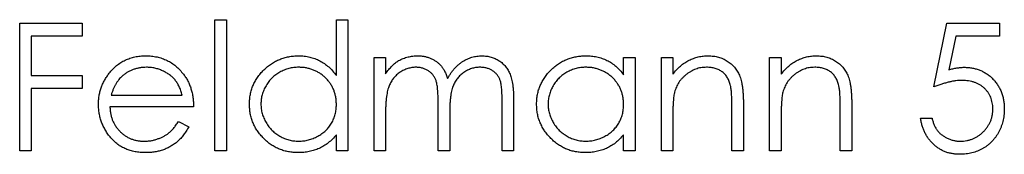
# Model space of a CAD drawing. Units: millimetres. Extents: x 10 to 584, y 10 to 410.
# Drawn here: x 233 to 243, y 322 to 324 of the extents above; entities that cross this region are included whole.
import ezdxf

# ---------------------------------------------------------------- set-up
doc = ezdxf.new("R2010")
doc.units = ezdxf.units.MM
doc.header["$LTSCALE"] = 2

msp = doc.modelspace()

# ---------------------------------------------------------------- linework, layer by layer
at = {"color": 7, "linetype": 'Continuous', "lineweight": 25}
for p, q in [((232.657, 323.843), (233.302, 323.843)), ((232.657, 322.521), (232.657, 323.843)), ((233.302, 323.843), (233.302, 323.708)), ((234.675, 323.877), (234.794, 323.877)), ((234.675, 322.521), (234.675, 323.877)), ((234.794, 323.877), (234.794, 322.521)), ((235.93, 323.3), (235.93, 323.877)), ((235.93, 323.877), (236.049, 323.877)), ((236.049, 323.877), (236.049, 322.521)), ((242.104, 323.182), (242.24, 323.843)), ((242.24, 323.843), (242.782, 323.843)), ((242.782, 323.843), (242.782, 323.708)), ((232.776, 323.708), (232.776, 323.301)), ((233.302, 323.708), (232.776, 323.708)), ((242.332, 323.708), (242.261, 323.36)), ((242.782, 323.708), (242.332, 323.708)), ((236.321, 323.487), (236.439, 323.487)), ((236.321, 322.521), (236.321, 323.487)), ((236.439, 323.487), (236.439, 323.319)), ((238.898, 323.308), (238.898, 323.487)), ((238.898, 323.487), (239.017, 323.487)), ((239.017, 323.487), (239.017, 322.521)), ((239.289, 323.487), (239.407, 323.487)), ((239.289, 322.521), (239.289, 323.487)), ((239.407, 323.487), (239.407, 323.313)), ((240.408, 323.487), (240.527, 323.487)), ((240.408, 322.521), (240.408, 323.487)), ((240.527, 323.487), (240.527, 323.313)), ((232.776, 323.301), (233.302, 323.301)), ((233.302, 323.301), (233.302, 323.165)), ((232.776, 323.165), (232.776, 322.521)), ((233.302, 323.165), (232.776, 323.165)), ((233.602, 323.097), (234.336, 323.097)), ((236.982, 322.521), (236.982, 323.012)), ((237.643, 322.521), (237.643, 323.045)), ((237.762, 323.044), (237.762, 322.521)), ((240.137, 323.014), (240.137, 322.521)), ((241.256, 323.014), (241.256, 322.521)), ((234.455, 322.978), (233.59, 322.978)), ((236.439, 322.927), (236.439, 322.521)), ((237.101, 322.897), (237.101, 322.521)), ((240.018, 322.521), (240.018, 322.975)), ((241.137, 322.521), (241.137, 322.975)), ((234.299, 322.826), (234.404, 322.77)), ((239.407, 322.87), (239.407, 322.521)), ((240.527, 322.87), (240.527, 322.521)), ((241.968, 322.86), (242.087, 322.86)), ((235.93, 322.521), (235.93, 322.688)), ((238.898, 322.521), (238.898, 322.688)), ((232.776, 322.521), (232.657, 322.521)), ((234.794, 322.521), (234.675, 322.521)), ((236.049, 322.521), (235.93, 322.521)), ((236.439, 322.521), (236.321, 322.521)), ((237.101, 322.521), (236.982, 322.521)), ((237.762, 322.521), (237.643, 322.521)), ((239.017, 322.521), (238.898, 322.521)), ((239.407, 322.521), (239.289, 322.521)), ((240.137, 322.521), (240.018, 322.521)), ((240.527, 322.521), (240.408, 322.521)), ((241.256, 322.521), (241.137, 322.521))]:
    msp.add_line(p, q, dxfattribs=at)
for points, knots in [([(233.582, 323.324), (233.594, 323.338), (233.618, 323.367), (233.658, 323.403), (233.701, 323.435), (233.747, 323.46), (233.796, 323.48), (233.848, 323.494), (233.903, 323.503), (233.941, 323.504), (233.96, 323.504)], [0, 0, 0, 0, 0.1288514, 0.2532073, 0.374634, 0.4953459, 0.6163459, 0.7396345, 0.8668256, 1, 1, 1, 1]), ([(233.96, 323.504), (233.98, 323.504), (234.019, 323.503), (234.076, 323.493), (234.13, 323.479), (234.18, 323.457), (234.228, 323.431), (234.272, 323.398), (234.313, 323.359), (234.337, 323.329), (234.35, 323.314)], [0, 0, 0, 0, 0.132049, 0.259049, 0.381904, 0.502516, 0.622728, 0.744726, 0.870101, 1, 1, 1, 1]), ([(235.032, 323.007), (235.032, 323.023), (235.033, 323.057), (235.04, 323.105), (235.052, 323.153), (235.068, 323.198), (235.089, 323.241), (235.115, 323.282), (235.145, 323.322), (235.18, 323.359), (235.218, 323.393), (235.258, 323.423), (235.3, 323.448), (235.345, 323.468), (235.39, 323.485), (235.438, 323.496), (235.488, 323.503), (235.522, 323.504), (235.539, 323.504)], [0, 0, 0, 0, 0.063781, 0.126093, 0.186924, 0.247601, 0.308037, 0.369349, 0.432257, 0.497022, 0.561849, 0.624889, 0.686996, 0.748051, 0.809562, 0.871617, 0.934879, 1, 1, 1, 1]), ([(235.539, 323.504), (235.559, 323.504), (235.598, 323.503), (235.654, 323.493), (235.708, 323.477), (235.759, 323.454), (235.807, 323.425), (235.852, 323.39), (235.893, 323.348), (235.918, 323.316), (235.93, 323.3)], [0, 0, 0, 0, 0.128854, 0.252926, 0.37451, 0.494374, 0.615296, 0.738572, 0.866273, 1, 1, 1, 1]), ([(236.573, 323.455), (236.589, 323.463), (236.621, 323.478), (236.67, 323.493), (236.721, 323.502), (236.755, 323.504), (236.773, 323.504)], [0, 0, 0, 0, 0.253734, 0.503035, 0.750014, 1, 1, 1, 1]), ([(236.773, 323.504), (236.784, 323.504), (236.807, 323.503), (236.842, 323.498), (236.875, 323.489), (236.907, 323.477), (236.937, 323.462), (236.965, 323.445), (236.989, 323.425), (237.011, 323.403), (237.031, 323.377), (237.049, 323.346), (237.066, 323.31), (237.075, 323.284), (237.08, 323.271)], [0, 0, 0, 0, 0.084142, 0.166513, 0.248807, 0.331802, 0.412934, 0.490462, 0.566115, 0.639483, 0.716252, 0.802167, 0.895845, 1, 1, 1, 1]), ([(237.08, 323.271), (237.085, 323.28), (237.096, 323.298), (237.113, 323.325), (237.131, 323.349), (237.15, 323.372), (237.17, 323.392), (237.19, 323.412), (237.212, 323.429), (237.242, 323.45), (237.281, 323.472), (237.331, 323.491), (237.382, 323.502), (237.417, 323.504), (237.435, 323.504)], [0, 0, 0, 0, 0.07175, 0.141195, 0.20907, 0.27478, 0.339409, 0.402792, 0.465244, 0.527122, 0.647678, 0.765033, 0.881641, 1, 1, 1, 1]), ([(237.435, 323.504), (237.451, 323.504), (237.483, 323.502), (237.529, 323.493), (237.572, 323.477), (237.612, 323.455), (237.648, 323.427), (237.679, 323.395), (237.705, 323.356), (237.723, 323.321), (237.734, 323.289), (237.742, 323.263), (237.748, 323.233), (237.753, 323.201), (237.757, 323.165), (237.76, 323.128), (237.762, 323.087), (237.762, 323.059), (237.762, 323.044)], [0, 0, 0, 0, 0.075587, 0.147931, 0.218604, 0.289261, 0.359499, 0.429466, 0.500578, 0.574124, 0.613633, 0.656831, 0.704041, 0.754995, 0.80975, 0.868863, 0.932401, 1, 1, 1, 1]), ([(238, 323.007), (238, 323.023), (238.001, 323.057), (238.008, 323.105), (238.02, 323.153), (238.036, 323.198), (238.057, 323.241), (238.083, 323.282), (238.113, 323.322), (238.148, 323.359), (238.186, 323.393), (238.226, 323.423), (238.268, 323.448), (238.313, 323.468), (238.359, 323.485), (238.407, 323.496), (238.456, 323.503), (238.49, 323.504), (238.507, 323.504)], [0, 0, 0, 0, 0.063781, 0.126093, 0.186924, 0.247601, 0.308037, 0.369349, 0.432257, 0.497022, 0.561849, 0.624889, 0.686996, 0.748051, 0.809562, 0.871617, 0.934879, 1, 1, 1, 1]), ([(238.507, 323.504), (238.527, 323.504), (238.566, 323.503), (238.622, 323.494), (238.676, 323.479), (238.727, 323.458), (238.775, 323.431), (238.82, 323.397), (238.861, 323.356), (238.886, 323.324), (238.898, 323.308)], [0, 0, 0, 0, 0.129864, 0.254656, 0.376579, 0.495821, 0.615652, 0.738146, 0.865646, 1, 1, 1, 1]), ([(239.407, 323.313), (239.42, 323.329), (239.444, 323.359), (239.486, 323.399), (239.529, 323.433), (239.574, 323.459), (239.622, 323.479), (239.671, 323.494), (239.722, 323.503), (239.757, 323.504), (239.775, 323.504)], [0, 0, 0, 0, 0.140984, 0.273154, 0.398955, 0.519903, 0.63809, 0.756575, 0.876853, 1, 1, 1, 1]), ([(239.775, 323.504), (239.793, 323.504), (239.828, 323.502), (239.879, 323.492), (239.927, 323.475), (239.971, 323.451), (240.011, 323.421), (240.045, 323.386), (240.074, 323.347), (240.094, 323.31), (240.106, 323.277), (240.114, 323.249), (240.121, 323.218), (240.127, 323.183), (240.131, 323.145), (240.134, 323.105), (240.136, 323.06), (240.137, 323.03), (240.137, 323.014)], [0, 0, 0, 0, 0.077235, 0.151244, 0.223419, 0.295804, 0.367233, 0.437113, 0.506714, 0.578225, 0.616633, 0.658406, 0.704511, 0.75482, 0.809344, 0.868283, 0.932077, 1, 1, 1, 1]), ([(240.527, 323.313), (240.539, 323.329), (240.564, 323.359), (240.605, 323.399), (240.648, 323.433), (240.694, 323.459), (240.741, 323.479), (240.79, 323.494), (240.842, 323.503), (240.877, 323.504), (240.895, 323.504)], [0, 0, 0, 0, 0.140984, 0.273154, 0.398955, 0.519903, 0.63809, 0.756575, 0.876853, 1, 1, 1, 1]), ([(240.895, 323.504), (240.912, 323.504), (240.947, 323.502), (240.998, 323.492), (241.046, 323.475), (241.09, 323.451), (241.13, 323.421), (241.165, 323.386), (241.194, 323.347), (241.213, 323.31), (241.226, 323.277), (241.234, 323.249), (241.24, 323.218), (241.246, 323.183), (241.25, 323.145), (241.254, 323.105), (241.256, 323.06), (241.256, 323.03), (241.256, 323.014)], [0, 0, 0, 0, 0.077235, 0.151244, 0.223419, 0.295804, 0.367233, 0.437113, 0.506714, 0.578225, 0.616633, 0.658406, 0.704511, 0.75482, 0.809344, 0.868283, 0.932077, 1, 1, 1, 1]), ([(236.439, 323.319), (236.45, 323.334), (236.47, 323.362), (236.504, 323.399), (236.538, 323.431), (236.562, 323.447), (236.573, 323.455)], [0, 0, 0, 0, 0.283567, 0.54242, 0.780667, 1, 1, 1, 1]), ([(233.471, 323.001), (233.472, 323.016), (233.472, 323.046), (233.477, 323.089), (233.486, 323.131), (233.498, 323.173), (233.514, 323.212), (233.533, 323.251), (233.556, 323.289), (233.574, 323.312), (233.582, 323.324)], [0, 0, 0, 0, 0.128045, 0.253768, 0.377428, 0.500551, 0.623296, 0.746578, 0.872348, 1, 1, 1, 1]), ([(233.966, 323.386), (233.955, 323.385), (233.931, 323.385), (233.897, 323.38), (233.863, 323.373), (233.831, 323.363), (233.801, 323.35), (233.771, 323.335), (233.744, 323.316), (233.726, 323.302), (233.717, 323.295)], [0, 0, 0, 0, 0.131099, 0.259155, 0.384183, 0.507245, 0.629078, 0.750656, 0.874032, 1, 1, 1, 1]), ([(234.336, 323.097), (234.332, 323.113), (234.324, 323.143), (234.306, 323.185), (234.287, 323.223), (234.263, 323.255), (234.237, 323.284), (234.206, 323.308), (234.172, 323.331), (234.134, 323.35), (234.094, 323.366), (234.053, 323.377), (234.01, 323.384), (233.981, 323.385), (233.966, 323.386)], [0, 0, 0, 0, 0.096247, 0.184762, 0.267251, 0.344156, 0.41971, 0.496679, 0.576718, 0.660354, 0.745288, 0.830084, 0.914442, 1, 1, 1, 1]), ([(234.35, 323.314), (234.358, 323.303), (234.375, 323.28), (234.396, 323.243), (234.414, 323.204), (234.428, 323.163), (234.44, 323.12), (234.448, 323.074), (234.453, 323.027), (234.454, 322.995), (234.455, 322.978)], [0, 0, 0, 0, 0.118522, 0.236255, 0.356174, 0.47725, 0.60154, 0.729618, 0.862158, 1, 1, 1, 1]), ([(235.541, 323.386), (235.524, 323.385), (235.489, 323.384), (235.439, 323.374), (235.391, 323.358), (235.345, 323.337), (235.303, 323.309), (235.264, 323.277), (235.231, 323.239), (235.202, 323.196), (235.179, 323.151), (235.163, 323.103), (235.152, 323.055), (235.151, 323.022), (235.15, 323.005)], [0, 0, 0, 0, 0.085932, 0.169615, 0.252508, 0.336288, 0.419796, 0.502054, 0.58513, 0.669605, 0.754153, 0.836637, 0.917999, 1, 1, 1, 1]), ([(235.93, 323.002), (235.93, 323.015), (235.929, 323.041), (235.924, 323.08), (235.915, 323.117), (235.903, 323.152), (235.887, 323.186), (235.868, 323.218), (235.845, 323.248), (235.818, 323.276), (235.79, 323.302), (235.759, 323.324), (235.727, 323.343), (235.693, 323.358), (235.657, 323.371), (235.62, 323.379), (235.581, 323.385), (235.554, 323.385), (235.541, 323.386)], [0, 0, 0, 0, 0.065629, 0.129178, 0.191204, 0.251894, 0.312484, 0.373467, 0.435119, 0.498409, 0.561758, 0.624194, 0.685104, 0.746116, 0.807626, 0.869976, 0.933956, 1, 1, 1, 1]), ([(236.752, 323.386), (236.738, 323.385), (236.709, 323.384), (236.667, 323.373), (236.626, 323.357), (236.588, 323.335), (236.552, 323.307), (236.521, 323.274), (236.495, 323.236), (236.478, 323.202), (236.467, 323.171), (236.459, 323.145), (236.453, 323.115), (236.448, 323.083), (236.444, 323.048), (236.441, 323.011), (236.439, 322.97), (236.439, 322.942), (236.439, 322.927)], [0, 0, 0, 0, 0.068674, 0.136865, 0.206105, 0.277525, 0.349756, 0.421232, 0.492888, 0.566622, 0.606208, 0.649702, 0.697299, 0.749147, 0.80489, 0.865491, 0.93024, 1, 1, 1, 1]), ([(236.982, 323.012), (236.982, 323.026), (236.982, 323.053), (236.981, 323.091), (236.979, 323.126), (236.977, 323.157), (236.974, 323.185), (236.97, 323.209), (236.966, 323.23), (236.959, 323.253), (236.948, 323.278), (236.93, 323.305), (236.909, 323.329), (236.883, 323.349), (236.854, 323.365), (236.822, 323.377), (236.788, 323.384), (236.764, 323.385), (236.752, 323.386)], [0, 0, 0, 0, 0.082502, 0.158726, 0.227662, 0.289849, 0.345327, 0.393791, 0.436254, 0.47184, 0.536292, 0.598966, 0.661461, 0.726129, 0.792024, 0.858694, 0.927329, 1, 1, 1, 1]), ([(237.414, 323.386), (237.399, 323.385), (237.37, 323.383), (237.326, 323.373), (237.285, 323.356), (237.246, 323.333), (237.211, 323.305), (237.18, 323.271), (237.155, 323.233), (237.138, 323.198), (237.127, 323.166), (237.12, 323.139), (237.114, 323.107), (237.109, 323.072), (237.106, 323.034), (237.102, 322.991), (237.101, 322.945), (237.101, 322.913), (237.101, 322.897)], [0, 0, 0, 0, 0.068195, 0.135051, 0.201994, 0.270718, 0.339961, 0.408026, 0.476763, 0.547303, 0.585601, 0.62883, 0.677123, 0.731177, 0.789786, 0.854311, 0.924358, 1, 1, 1, 1]), ([(237.643, 323.045), (237.643, 323.057), (237.643, 323.081), (237.642, 323.115), (237.64, 323.146), (237.638, 323.174), (237.635, 323.199), (237.631, 323.221), (237.627, 323.241), (237.62, 323.262), (237.608, 323.285), (237.591, 323.31), (237.569, 323.332), (237.544, 323.351), (237.516, 323.366), (237.484, 323.378), (237.45, 323.384), (237.426, 323.385), (237.414, 323.386)], [0, 0, 0, 0, 0.078339, 0.150556, 0.21614, 0.275666, 0.329245, 0.37644, 0.417835, 0.453224, 0.517794, 0.581282, 0.645384, 0.712083, 0.780678, 0.850235, 0.923211, 1, 1, 1, 1]), ([(238.509, 323.386), (238.492, 323.385), (238.457, 323.384), (238.407, 323.374), (238.359, 323.358), (238.313, 323.337), (238.271, 323.309), (238.232, 323.277), (238.199, 323.239), (238.171, 323.196), (238.147, 323.151), (238.131, 323.103), (238.12, 323.055), (238.119, 323.022), (238.118, 323.005)], [0, 0, 0, 0, 0.085932, 0.169615, 0.252508, 0.336288, 0.419796, 0.502054, 0.58513, 0.669605, 0.754153, 0.836637, 0.917999, 1, 1, 1, 1]), ([(238.898, 323.002), (238.898, 323.015), (238.897, 323.041), (238.892, 323.08), (238.883, 323.117), (238.871, 323.152), (238.855, 323.186), (238.836, 323.218), (238.813, 323.248), (238.787, 323.276), (238.758, 323.302), (238.727, 323.324), (238.695, 323.343), (238.661, 323.358), (238.625, 323.371), (238.588, 323.379), (238.549, 323.385), (238.522, 323.385), (238.509, 323.386)], [0, 0, 0, 0, 0.065629, 0.129178, 0.191204, 0.251894, 0.312484, 0.373467, 0.435119, 0.498409, 0.561758, 0.624194, 0.685104, 0.746116, 0.807626, 0.869976, 0.933956, 1, 1, 1, 1]), ([(239.754, 323.386), (239.745, 323.385), (239.726, 323.385), (239.698, 323.381), (239.671, 323.376), (239.644, 323.367), (239.619, 323.357), (239.594, 323.344), (239.57, 323.329), (239.546, 323.312), (239.525, 323.293), (239.504, 323.273), (239.486, 323.252), (239.47, 323.23), (239.456, 323.206), (239.444, 323.182), (239.433, 323.156), (239.428, 323.138), (239.426, 323.13)], [0, 0, 0, 0, 0.063996, 0.126647, 0.189014, 0.250444, 0.312352, 0.374055, 0.437639, 0.502422, 0.567486, 0.630713, 0.692886, 0.754359, 0.815189, 0.876097, 0.938005, 1, 1, 1, 1]), ([(240.004, 323.195), (240, 323.21), (239.992, 323.239), (239.973, 323.278), (239.949, 323.312), (239.919, 323.339), (239.885, 323.36), (239.846, 323.375), (239.802, 323.384), (239.771, 323.385), (239.754, 323.386)], [0, 0, 0, 0, 0.135529, 0.260158, 0.378433, 0.493142, 0.609254, 0.729962, 0.859251, 1, 1, 1, 1]), ([(240.874, 323.386), (240.864, 323.385), (240.845, 323.385), (240.817, 323.381), (240.79, 323.376), (240.764, 323.367), (240.738, 323.357), (240.713, 323.344), (240.689, 323.329), (240.666, 323.312), (240.644, 323.293), (240.624, 323.273), (240.606, 323.252), (240.589, 323.23), (240.575, 323.206), (240.563, 323.182), (240.553, 323.156), (240.548, 323.138), (240.545, 323.13)], [0, 0, 0, 0, 0.063996, 0.126647, 0.189014, 0.250444, 0.312352, 0.374055, 0.437639, 0.502422, 0.567486, 0.630713, 0.692886, 0.754359, 0.815189, 0.876097, 0.938005, 1, 1, 1, 1]), ([(241.123, 323.195), (241.119, 323.21), (241.112, 323.239), (241.092, 323.278), (241.068, 323.312), (241.039, 323.339), (241.004, 323.36), (240.965, 323.375), (240.921, 323.384), (240.89, 323.385), (240.874, 323.386)], [0, 0, 0, 0, 0.135529, 0.260158, 0.378433, 0.493142, 0.609254, 0.729962, 0.859251, 1, 1, 1, 1]), ([(242.261, 323.36), (242.275, 323.364), (242.302, 323.371), (242.342, 323.379), (242.38, 323.384), (242.405, 323.385), (242.417, 323.386)], [0, 0, 0, 0, 0.275068, 0.532901, 0.773973, 1, 1, 1, 1]), ([(242.417, 323.386), (242.432, 323.385), (242.461, 323.385), (242.503, 323.378), (242.544, 323.369), (242.582, 323.356), (242.619, 323.339), (242.654, 323.318), (242.686, 323.293), (242.717, 323.265), (242.744, 323.233), (242.768, 323.199), (242.788, 323.164), (242.805, 323.126), (242.818, 323.085), (242.827, 323.043), (242.832, 322.999), (242.833, 322.968), (242.833, 322.953)], [0, 0, 0, 0, 0.065791, 0.129362, 0.190756, 0.251258, 0.310777, 0.370654, 0.431036, 0.492864, 0.555071, 0.61634, 0.676976, 0.738326, 0.800812, 0.864812, 0.931063, 1, 1, 1, 1]), ([(233.717, 323.295), (233.711, 323.289), (233.698, 323.278), (233.681, 323.258), (233.665, 323.236), (233.65, 323.212), (233.636, 323.186), (233.624, 323.159), (233.612, 323.129), (233.606, 323.108), (233.602, 323.097)], [0, 0, 0, 0, 0.1099882, 0.2225893, 0.3385133, 0.4596959, 0.5855189, 0.7175066, 0.8546611, 1, 1, 1, 1]), ([(242.396, 323.25), (242.385, 323.25), (242.364, 323.249), (242.331, 323.246), (242.297, 323.241), (242.262, 323.233), (242.224, 323.223), (242.186, 323.212), (242.145, 323.198), (242.118, 323.187), (242.104, 323.182)], [0, 0, 0, 0, 0.10308, 0.21102, 0.325963, 0.4465, 0.574634, 0.7089, 0.851186, 1, 1, 1, 1]), ([(242.715, 322.958), (242.714, 322.968), (242.714, 322.989), (242.709, 323.019), (242.703, 323.048), (242.693, 323.076), (242.681, 323.101), (242.666, 323.125), (242.648, 323.148), (242.628, 323.169), (242.606, 323.188), (242.581, 323.205), (242.554, 323.219), (242.526, 323.23), (242.496, 323.239), (242.464, 323.245), (242.43, 323.249), (242.407, 323.25), (242.396, 323.25)], [0, 0, 0, 0, 0.065364, 0.127475, 0.188336, 0.247203, 0.305628, 0.363605, 0.422603, 0.482641, 0.543265, 0.604095, 0.664953, 0.727207, 0.791428, 0.858028, 0.927023, 1, 1, 1, 1]), ([(239.426, 323.13), (239.424, 323.123), (239.421, 323.109), (239.417, 323.085), (239.414, 323.059), (239.412, 323.028), (239.41, 322.994), (239.408, 322.956), (239.407, 322.914), (239.407, 322.885), (239.407, 322.87)], [0, 0, 0, 0, 0.076995, 0.167615, 0.271052, 0.38946, 0.520843, 0.666399, 0.826094, 1, 1, 1, 1]), ([(240.018, 322.975), (240.018, 322.988), (240.018, 323.014), (240.017, 323.05), (240.016, 323.082), (240.015, 323.112), (240.013, 323.137), (240.01, 323.16), (240.007, 323.179), (240.005, 323.19), (240.004, 323.195)], [0, 0, 0, 0, 0.17885, 0.34211, 0.489827, 0.622057, 0.740079, 0.841482, 0.928908, 1, 1, 1, 1]), ([(240.545, 323.13), (240.543, 323.123), (240.54, 323.109), (240.537, 323.085), (240.534, 323.059), (240.531, 323.028), (240.529, 322.994), (240.528, 322.956), (240.527, 322.914), (240.527, 322.885), (240.527, 322.87)], [0, 0, 0, 0, 0.076995, 0.167615, 0.271052, 0.38946, 0.520843, 0.666399, 0.826094, 1, 1, 1, 1]), ([(241.137, 322.975), (241.137, 322.988), (241.137, 323.014), (241.137, 323.05), (241.136, 323.082), (241.134, 323.112), (241.132, 323.137), (241.13, 323.16), (241.127, 323.179), (241.124, 323.19), (241.123, 323.195)], [0, 0, 0, 0, 0.1788504, 0.3421104, 0.4898268, 0.6220573, 0.7400791, 0.8414823, 0.9289075, 1, 1, 1, 1]), ([(233.957, 322.504), (233.939, 322.504), (233.903, 322.505), (233.85, 322.512), (233.8, 322.524), (233.754, 322.541), (233.71, 322.562), (233.67, 322.589), (233.633, 322.62), (233.599, 322.656), (233.569, 322.694), (233.543, 322.734), (233.521, 322.776), (233.502, 322.818), (233.489, 322.862), (233.478, 322.908), (233.473, 322.954), (233.472, 322.985), (233.471, 323.001)], [0, 0, 0, 0, 0.071576, 0.139624, 0.204789, 0.268124, 0.329801, 0.391286, 0.453415, 0.516531, 0.579608, 0.641093, 0.701266, 0.760601, 0.819939, 0.878924, 0.938985, 1, 1, 1, 1]), ([(235.536, 322.504), (235.518, 322.504), (235.485, 322.505), (235.435, 322.512), (235.388, 322.523), (235.342, 322.539), (235.298, 322.56), (235.256, 322.585), (235.216, 322.615), (235.179, 322.65), (235.144, 322.687), (235.114, 322.727), (235.089, 322.768), (235.068, 322.812), (235.051, 322.858), (235.04, 322.906), (235.033, 322.956), (235.032, 322.989), (235.032, 323.007)], [0, 0, 0, 0, 0.064627, 0.127448, 0.189025, 0.249958, 0.310703, 0.372084, 0.434702, 0.499345, 0.563968, 0.626519, 0.688074, 0.749265, 0.810309, 0.871887, 0.935039, 1, 1, 1, 1]), ([(235.15, 323.005), (235.151, 322.989), (235.152, 322.956), (235.162, 322.907), (235.18, 322.86), (235.203, 322.814), (235.232, 322.771), (235.265, 322.733), (235.304, 322.7), (235.346, 322.672), (235.392, 322.65), (235.44, 322.634), (235.489, 322.624), (235.523, 322.623), (235.54, 322.622)], [0, 0, 0, 0, 0.081603, 0.162886, 0.24526, 0.330598, 0.416053, 0.499796, 0.582965, 0.667088, 0.751256, 0.833327, 0.916243, 1, 1, 1, 1]), ([(235.54, 322.622), (235.557, 322.623), (235.591, 322.624), (235.642, 322.634), (235.69, 322.65), (235.737, 322.672), (235.781, 322.699), (235.82, 322.731), (235.854, 322.767), (235.881, 322.808), (235.903, 322.852), (235.919, 322.9), (235.929, 322.95), (235.93, 322.984), (235.93, 323.002)], [0, 0, 0, 0, 0.084811, 0.168251, 0.252698, 0.338394, 0.423266, 0.505727, 0.586327, 0.667655, 0.749026, 0.830435, 0.913447, 1, 1, 1, 1]), ([(238.504, 322.504), (238.487, 322.504), (238.453, 322.505), (238.403, 322.512), (238.356, 322.523), (238.31, 322.539), (238.266, 322.56), (238.224, 322.585), (238.184, 322.615), (238.147, 322.65), (238.112, 322.687), (238.082, 322.727), (238.057, 322.768), (238.036, 322.812), (238.019, 322.858), (238.008, 322.906), (238.001, 322.956), (238, 322.989), (238, 323.007)], [0, 0, 0, 0, 0.064627, 0.127448, 0.189025, 0.249958, 0.310703, 0.372084, 0.434702, 0.499345, 0.563968, 0.626519, 0.688074, 0.749265, 0.810309, 0.871887, 0.935039, 1, 1, 1, 1]), ([(238.118, 323.005), (238.119, 322.989), (238.12, 322.956), (238.13, 322.907), (238.148, 322.86), (238.171, 322.814), (238.2, 322.771), (238.233, 322.733), (238.272, 322.7), (238.314, 322.672), (238.36, 322.65), (238.408, 322.634), (238.457, 322.624), (238.491, 322.623), (238.508, 322.622)], [0, 0, 0, 0, 0.081603, 0.162886, 0.24526, 0.330598, 0.416053, 0.499796, 0.582965, 0.667088, 0.751256, 0.833327, 0.916243, 1, 1, 1, 1]), ([(238.508, 322.622), (238.525, 322.623), (238.559, 322.624), (238.61, 322.634), (238.658, 322.65), (238.705, 322.672), (238.749, 322.699), (238.788, 322.731), (238.822, 322.767), (238.849, 322.808), (238.872, 322.852), (238.887, 322.9), (238.897, 322.95), (238.898, 322.984), (238.898, 323.002)], [0, 0, 0, 0, 0.084811, 0.168251, 0.252698, 0.338394, 0.423266, 0.505727, 0.586327, 0.667655, 0.749026, 0.830435, 0.913447, 1, 1, 1, 1]), ([(233.59, 322.978), (233.59, 322.966), (233.592, 322.941), (233.597, 322.904), (233.605, 322.869), (233.617, 322.836), (233.632, 322.805), (233.649, 322.775), (233.67, 322.748), (233.694, 322.722), (233.719, 322.699), (233.747, 322.678), (233.776, 322.661), (233.806, 322.647), (233.838, 322.636), (233.872, 322.628), (233.907, 322.623), (233.93, 322.623), (233.943, 322.622)], [0, 0, 0, 0, 0.0684, 0.134507, 0.198437, 0.260813, 0.322103, 0.383326, 0.444956, 0.507715, 0.570157, 0.631123, 0.691288, 0.750888, 0.811006, 0.872301, 0.934989, 1, 1, 1, 1]), ([(242.833, 322.953), (242.833, 322.942), (242.833, 322.921), (242.83, 322.889), (242.825, 322.858), (242.819, 322.827), (242.81, 322.798), (242.8, 322.768), (242.787, 322.74), (242.774, 322.712), (242.758, 322.686), (242.741, 322.661), (242.722, 322.638), (242.702, 322.616), (242.681, 322.596), (242.659, 322.577), (242.635, 322.56), (242.61, 322.545), (242.584, 322.531), (242.556, 322.519), (242.528, 322.509), (242.499, 322.501), (242.469, 322.494), (242.437, 322.49), (242.405, 322.487), (242.383, 322.487), (242.372, 322.487)], [0, 0, 0, 0, 0.044012, 0.087429, 0.13011, 0.172543, 0.214195, 0.256275, 0.298269, 0.340356, 0.382404, 0.423406, 0.464232, 0.504057, 0.543842, 0.583267, 0.623086, 0.66291, 0.70323, 0.743614, 0.784555, 0.825761, 0.867766, 0.910751, 0.954917, 1, 1, 1, 1]), ([(242.379, 322.622), (242.39, 322.623), (242.412, 322.623), (242.445, 322.628), (242.477, 322.635), (242.507, 322.646), (242.536, 322.659), (242.564, 322.676), (242.591, 322.696), (242.616, 322.718), (242.639, 322.742), (242.659, 322.769), (242.676, 322.797), (242.691, 322.826), (242.701, 322.857), (242.709, 322.889), (242.714, 322.923), (242.714, 322.946), (242.715, 322.958)], [0, 0, 0, 0, 0.064204, 0.126419, 0.187672, 0.248041, 0.308337, 0.36969, 0.431725, 0.49597, 0.559779, 0.622313, 0.683925, 0.745104, 0.806749, 0.869093, 0.933293, 1, 1, 1, 1]), ([(233.943, 322.622), (233.954, 322.623), (233.978, 322.623), (234.013, 322.627), (234.048, 322.634), (234.081, 322.645), (234.114, 322.657), (234.144, 322.671), (234.171, 322.687), (234.197, 322.705), (234.222, 322.727), (234.247, 322.755), (234.273, 322.788), (234.29, 322.813), (234.299, 322.826)], [0, 0, 0, 0, 0.082586, 0.163866, 0.246242, 0.328475, 0.408777, 0.485646, 0.559593, 0.630686, 0.705718, 0.7916, 0.889805, 1, 1, 1, 1]), ([(242.372, 322.487), (242.359, 322.487), (242.333, 322.487), (242.295, 322.493), (242.258, 322.5), (242.223, 322.512), (242.19, 322.527), (242.158, 322.545), (242.128, 322.566), (242.1, 322.59), (242.074, 322.617), (242.05, 322.646), (242.03, 322.677), (242.012, 322.71), (241.996, 322.745), (241.984, 322.781), (241.975, 322.82), (241.97, 322.846), (241.968, 322.86)], [0, 0, 0, 0, 0.065435, 0.128735, 0.190276, 0.250777, 0.31088, 0.370805, 0.431559, 0.49348, 0.555853, 0.617262, 0.678601, 0.740657, 0.802944, 0.866775, 0.932333, 1, 1, 1, 1]), ([(242.087, 322.86), (242.09, 322.847), (242.096, 322.823), (242.108, 322.789), (242.123, 322.758), (242.141, 322.732), (242.162, 322.708), (242.187, 322.687), (242.214, 322.668), (242.244, 322.652), (242.277, 322.639), (242.31, 322.629), (242.344, 322.623), (242.367, 322.623), (242.379, 322.622)], [0, 0, 0, 0, 0.094698, 0.182014, 0.264406, 0.342045, 0.418973, 0.496386, 0.577255, 0.661406, 0.746637, 0.831347, 0.915196, 1, 1, 1, 1]), ([(234.404, 322.77), (234.396, 322.756), (234.379, 322.727), (234.351, 322.687), (234.322, 322.651), (234.29, 322.62), (234.256, 322.593), (234.22, 322.57), (234.182, 322.549), (234.142, 322.533), (234.099, 322.52), (234.054, 322.51), (234.007, 322.505), (233.974, 322.504), (233.957, 322.504)], [0, 0, 0, 0, 0.093379, 0.181678, 0.265531, 0.345673, 0.424227, 0.501941, 0.580038, 0.658311, 0.738548, 0.821877, 0.908792, 1, 1, 1, 1]), ([(235.93, 322.688), (235.917, 322.673), (235.891, 322.643), (235.847, 322.604), (235.801, 322.573), (235.753, 322.547), (235.702, 322.527), (235.648, 322.514), (235.593, 322.505), (235.555, 322.504), (235.536, 322.504)], [0, 0, 0, 0, 0.134279, 0.262438, 0.385788, 0.506666, 0.626784, 0.74818, 0.872388, 1, 1, 1, 1]), ([(238.898, 322.688), (238.885, 322.673), (238.859, 322.643), (238.816, 322.604), (238.769, 322.573), (238.721, 322.547), (238.67, 322.527), (238.616, 322.514), (238.561, 322.505), (238.523, 322.504), (238.504, 322.504)], [0, 0, 0, 0, 0.134279, 0.262438, 0.385788, 0.506666, 0.626784, 0.74818, 0.872388, 1, 1, 1, 1])]:
    msp.add_open_spline(points, degree=3, knots=knots, dxfattribs=at)

doc.saveas('drawing.dxf')
